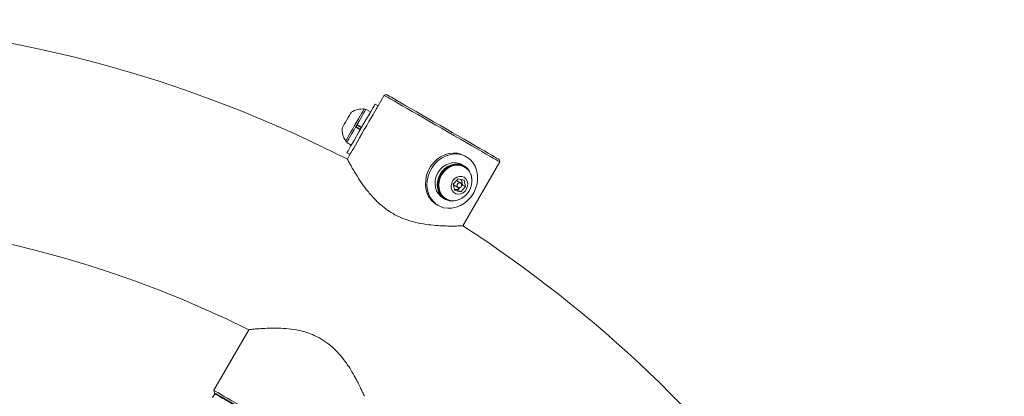
# Model space of a CAD drawing. Units: inches. Extents: x -3293 to 927, y -122 to 160.
# Drawn here: x -23 to -5, y 103 to 110 of the extents above; entities that cross this region are included whole.
import ezdxf

# ---------------------------------------------------------------- set-up
doc = ezdxf.new("R2010")
doc.units = ezdxf.units.IN
doc.header["$MEASUREMENT"] = 0
doc.linetypes.add('SLD-Solid', pattern=[0])
doc.layers.get('0').update_dxf_attribs({"linetype": 'SLD-Solid'})

msp = doc.modelspace()

# ---------------------------------------------------------------- linework, layer by layer
at = {"linetype": 'SLD-Solid', "lineweight": 18}
for p, q in [((-16.444, 108.68), (-16.554, 108.49)), ((-16.402, 108.691), (-16.444, 108.68)), ((-16.776, 108.42), (-16.802, 108.435)), ((-16.687, 108.385), (-16.769, 108.432)), ((-16.554, 108.49), (-16.608, 108.522)), ((-16.705, 108.217), (-16.71, 108.22)), ((-16.952, 108.114), (-16.953, 108.113)), ((-16.953, 108.113), (-16.872, 108.066)), ((-16.866, 108.076), (-16.947, 108.123)), ((-16.851, 108.102), (-16.932, 108.149)), ((-16.927, 108.158), (-16.926, 108.159)), ((-16.926, 108.159), (-16.845, 108.112)), ((-17.13, 107.867), (-17.104, 107.852)), ((-16.897, 107.895), (-16.893, 107.892)), ((-17.11, 107.84), (-17.029, 107.793)), ((-17.108, 107.656), (-17.054, 107.624)), ((-17.054, 107.624), (-17.1, 107.543)), ((-14.984, 107.584), (-15.011, 107.6)), ((-14.387, 107.492), (-14.399, 107.535)), ((-15.022, 107.423), (-15.063, 107.447)), ((-15.044, 106.356), (-14.387, 107.492)), ((-15.016, 107.404), (-15.029, 107.412)), ((-15.216, 107.099), (-15.132, 107.193)), ((-15.083, 107.118), (-15.152, 107.158)), ((-15.132, 107.193), (-15.023, 107.171)), ((-15.071, 107.181), (-15.063, 107.144)), ((-15.023, 107.171), (-14.998, 107.056)), ((-15.191, 106.984), (-15.216, 107.099)), ((-15.199, 107.077), (-15.13, 107.037)), ((-15.189, 107.004), (-15.195, 107.005)), ((-15.195, 107.005), (-15.189, 107.004)), ((-15.082, 106.963), (-15.191, 106.984)), ((-15.135, 106.993), (-15.189, 107.004)), ((-15.097, 107.035), (-15.135, 106.993)), ((-15.135, 106.993), (-15.082, 106.963)), ((-14.998, 107.056), (-15.082, 106.963)), ((-15.051, 107.087), (-15.067, 107.069)), ((-15.063, 107.144), (-15.051, 107.087)), ((-15.051, 107.087), (-14.998, 107.056)), ((-15.404, 106.855), (-15.364, 106.832)), ((-15.357, 106.843), (-15.344, 106.836)), ((-15.511, 106.734), (-15.484, 106.718)), ((-18.853, 104.507), (-19.475, 103.43)), ((-19.458, 103.368), (-19.498, 103.299)), ((-19.475, 103.43), (-19.464, 103.387))]:
    msp.add_line(p, q, dxfattribs=at)
at = {"linetype": 'SLD-Solid', "lineweight": 18, "flags": 128}
for points in [[(-14.387, 107.492), (-14.389, 107.493), (-14.401, 107.5), (-14.425, 107.514), (-14.46, 107.534), (-14.507, 107.561), (-14.565, 107.595), (-14.632, 107.634), (-14.709, 107.678), (-14.793, 107.727), (-14.886, 107.78), (-14.984, 107.837), (-15.087, 107.897), (-15.195, 107.958), (-15.305, 108.022), (-15.416, 108.086), (-15.527, 108.15), (-15.637, 108.214), (-15.744, 108.276), (-15.848, 108.335), (-15.946, 108.392), (-16.038, 108.445), (-16.123, 108.494), (-16.2, 108.539), (-16.267, 108.578), (-16.324, 108.611), (-16.371, 108.638), (-16.407, 108.658), (-16.431, 108.672), (-16.443, 108.679), (-16.444, 108.68)], [(-16.402, 108.691), (-16.398, 108.689), (-16.383, 108.681), (-16.356, 108.665), (-16.317, 108.643), (-16.267, 108.614), (-16.207, 108.579), (-16.137, 108.538), (-16.058, 108.493), (-15.971, 108.443), (-15.877, 108.388), (-15.777, 108.331), (-15.673, 108.27), (-15.565, 108.208), (-15.455, 108.145), (-15.345, 108.081), (-15.235, 108.018), (-15.128, 107.956), (-15.023, 107.896), (-14.924, 107.838), (-14.83, 107.784), (-14.743, 107.733), (-14.663, 107.688), (-14.593, 107.647), (-14.533, 107.612), (-14.483, 107.584), (-14.445, 107.561), (-14.417, 107.546), (-14.402, 107.537), (-14.399, 107.535)], [(-17.108, 107.656), (-17.108, 107.657), (-17.101, 107.668), (-17.088, 107.691), (-17.068, 107.726), (-17.042, 107.771), (-17.01, 107.825), (-16.975, 107.887), (-16.936, 107.954), (-16.894, 108.026), (-16.852, 108.099), (-16.81, 108.172), (-16.769, 108.243), (-16.731, 108.309), (-16.696, 108.369), (-16.667, 108.421), (-16.642, 108.463), (-16.624, 108.494), (-16.613, 108.514), (-16.608, 108.522), (-16.608, 108.522)], [(-17.054, 107.624), (-17.053, 107.625), (-17.047, 107.636), (-17.033, 107.66), (-17.013, 107.694), (-16.987, 107.739), (-16.956, 107.794), (-16.92, 107.855), (-16.881, 107.923), (-16.84, 107.994), (-16.798, 108.068), (-16.755, 108.141), (-16.715, 108.211), (-16.676, 108.278), (-16.642, 108.337), (-16.612, 108.389), (-16.588, 108.431), (-16.569, 108.463), (-16.558, 108.483), (-16.554, 108.49), (-16.554, 108.49)], [(-17.005, 108.084), (-16.971, 108.143), (-16.937, 108.203), (-16.904, 108.259), (-16.874, 108.312), (-16.848, 108.357), (-16.827, 108.393), (-16.812, 108.419), (-16.804, 108.433), (-16.802, 108.435)], [(-16.926, 108.159), (-16.892, 108.218), (-16.86, 108.274), (-16.831, 108.324), (-16.806, 108.367), (-16.787, 108.399), (-16.775, 108.421), (-16.769, 108.431), (-16.769, 108.432)], [(-17.131, 108.202), (-17.107, 108.244), (-17.083, 108.285), (-17.062, 108.322), (-17.045, 108.352), (-17.034, 108.371), (-17.03, 108.377), (-17.03, 108.377)], [(-17.194, 108.093), (-17.193, 108.095), (-17.186, 108.107), (-17.173, 108.13), (-17.154, 108.163), (-17.131, 108.202)], [(-17.13, 107.867), (-17.13, 107.868), (-17.124, 107.879), (-17.111, 107.901), (-17.091, 107.935), (-17.067, 107.978), (-17.037, 108.029), (-17.005, 108.084)], [(-17.11, 107.84), (-17.11, 107.841), (-17.104, 107.851), (-17.092, 107.872), (-17.073, 107.905), (-17.048, 107.947), (-17.019, 107.997), (-16.987, 108.053), (-16.953, 108.113)], [(-16.952, 108.114), (-16.944, 108.128), (-16.927, 108.158)], [(-15.011, 107.6), (-15.07, 107.627), (-15.142, 107.646), (-15.217, 107.651), (-15.294, 107.641), (-15.369, 107.619), (-15.442, 107.583), (-15.509, 107.535), (-15.569, 107.477), (-15.62, 107.409), (-15.661, 107.335), (-15.69, 107.256), (-15.707, 107.174), (-15.711, 107.092), (-15.703, 107.012), (-15.681, 106.937), (-15.648, 106.868)], [(-15.62, 106.853), (-15.576, 106.792), (-15.521, 106.743), (-15.458, 106.705), (-15.389, 106.679), (-15.315, 106.668), (-15.239, 106.67), (-15.163, 106.686), (-15.089, 106.715), (-15.019, 106.757), (-14.955, 106.811), (-14.899, 106.874), (-14.853, 106.945), (-14.818, 107.022), (-14.794, 107.103), (-14.784, 107.185), (-14.786, 107.266), (-14.801, 107.344), (-14.829, 107.416), (-14.868, 107.481), (-14.918, 107.536), (-14.977, 107.58), (-15.043, 107.612), (-15.115, 107.63), (-15.19, 107.635), (-15.267, 107.626), (-15.342, 107.603), (-15.414, 107.567), (-15.482, 107.519), (-15.542, 107.461), (-15.593, 107.393), (-15.634, 107.319), (-15.663, 107.24), (-15.68, 107.158), (-15.684, 107.076), (-15.675, 106.997), (-15.654, 106.921), (-15.62, 106.853)], [(-15.063, 107.447), (-15.101, 107.465), (-15.16, 107.479), (-15.222, 107.48), (-15.285, 107.468), (-15.345, 107.442), (-15.401, 107.404), (-15.45, 107.356), (-15.49, 107.299), (-15.519, 107.236), (-15.537, 107.169), (-15.541, 107.102), (-15.534, 107.037), (-15.513, 106.976), (-15.481, 106.923), (-15.439, 106.879), (-15.404, 106.855)], [(-14.887, 107.204), (-14.9, 107.266), (-14.925, 107.324), (-14.961, 107.374), (-15.007, 107.413), (-15.06, 107.441), (-15.119, 107.456), (-15.181, 107.457), (-15.244, 107.444), (-15.304, 107.419), (-15.36, 107.381), (-15.409, 107.332), (-15.449, 107.275), (-15.478, 107.212), (-15.496, 107.146), (-15.501, 107.078), (-15.493, 107.013), (-15.472, 106.953), (-15.44, 106.899), (-15.398, 106.856), (-15.347, 106.823), (-15.29, 106.803), (-15.229, 106.797), (-15.166, 106.804), (-15.107, 106.824)], [(-15.029, 107.412), (-15.048, 107.422), (-15.105, 107.44), (-15.166, 107.445), (-15.227, 107.436), (-15.288, 107.413), (-15.344, 107.378), (-15.393, 107.332), (-15.434, 107.278), (-15.465, 107.216), (-15.483, 107.151), (-15.489, 107.084), (-15.481, 107.02), (-15.462, 106.96), (-15.43, 106.908), (-15.388, 106.865), (-15.357, 106.843)], [(-14.884, 107.163), (-14.891, 107.227), (-14.911, 107.287), (-14.942, 107.34), (-14.984, 107.382), (-15.035, 107.414), (-15.092, 107.432), (-15.152, 107.437), (-15.214, 107.428), (-15.274, 107.406), (-15.33, 107.371), (-15.38, 107.325), (-15.421, 107.27), (-15.451, 107.208), (-15.469, 107.143), (-15.475, 107.077), (-15.468, 107.012), (-15.448, 106.952), (-15.417, 106.9), (-15.375, 106.857), (-15.324, 106.826), (-15.268, 106.807), (-15.207, 106.802), (-15.145, 106.811), (-15.085, 106.834), (-15.07, 106.842)], [(-15.007, 106.975), (-14.979, 107.016), (-14.963, 107.061), (-14.959, 107.109), (-14.969, 107.153), (-14.991, 107.191), (-15.023, 107.219), (-15.063, 107.234), (-15.106, 107.235), (-15.15, 107.223), (-15.19, 107.197), (-15.222, 107.161), (-15.244, 107.117), (-15.254, 107.07), (-15.251, 107.024), (-15.235, 106.982), (-15.208, 106.949), (-15.171, 106.927), (-15.129, 106.919), (-15.085, 106.925), (-15.043, 106.944), (-15.007, 106.975)], [(-15.152, 107.158), (-15.158, 107.161), (-15.16, 107.161)], [(-15.078, 107.048), (-15.068, 107.064), (-15.065, 107.082), (-15.067, 107.099), (-15.076, 107.112), (-15.089, 107.121), (-15.105, 107.123), (-15.121, 107.118), (-15.135, 107.107), (-15.145, 107.092), (-15.149, 107.074), (-15.147, 107.057), (-15.138, 107.043), (-15.125, 107.034), (-15.109, 107.032), (-15.092, 107.037), (-15.078, 107.048)], [(-19.475, 103.43), (-19.474, 103.429), (-19.462, 103.422), (-19.438, 103.408), (-19.402, 103.387), (-19.356, 103.36), (-19.298, 103.327), (-19.231, 103.288), (-19.154, 103.244), (-19.069, 103.195), (-18.977, 103.142), (-18.879, 103.085), (-18.775, 103.025), (-18.668, 102.963), (-18.558, 102.9), (-18.447, 102.836)], [(-18.463, 102.809), (-18.573, 102.872), (-18.682, 102.935), (-18.788, 102.996), (-18.89, 103.055), (-18.987, 103.111), (-19.078, 103.164), (-19.161, 103.212), (-19.236, 103.255), (-19.301, 103.293), (-19.356, 103.325), (-19.4, 103.35), (-19.433, 103.369), (-19.455, 103.381), (-19.464, 103.387), (-19.464, 103.387)], [(-17.481, 102.226), (-17.484, 102.228), (-17.499, 102.237), (-17.526, 102.252), (-17.564, 102.274), (-17.613, 102.303), (-17.673, 102.337), (-17.742, 102.377), (-17.821, 102.422), (-17.906, 102.472), (-17.999, 102.525), (-18.098, 102.582), (-18.201, 102.642), (-18.307, 102.703), (-18.416, 102.766), (-18.524, 102.828), (-18.633, 102.891), (-18.739, 102.952), (-18.842, 103.012), (-18.941, 103.069), (-19.033, 103.122), (-19.119, 103.172), (-19.197, 103.217), (-19.267, 103.257), (-19.326, 103.291), (-19.375, 103.32), (-19.413, 103.342), (-19.44, 103.357), (-19.455, 103.366), (-19.458, 103.368)]]:
    msp.add_lwpolyline(points, dxfattribs=at)
at = {"linetype": 'SLD-Solid', "lineweight": 18}
for centre, radius, start, end in [((-27.431, 87.274), 22.75, 62.9845, 144.6132), ((-16.831, 108.073), 0.363, 85.4566, 123.1629), ((-16.831, 108.073), 0.363, 176.8371, 214.5434), ((-15.154, 107.125), 0.093, 11.7977, 38.3764), ((-15.247, 107.159), 0.363, 318.1409, 0.7223), ((-15.181, 107.108), 0.0355, 198.2147, 240.4722), ((-15.173, 107.106), 0.103, 260.7906, 316.802), ((-15.174, 107.121), 0.113, 344.4547, 11.7943), ((-15.318, 107.066), 0.385, 210.9975, 239.8558), ((-15.247, 107.159), 0.363, 299.2777, 318.1409), ((-27.431, 87.274), 19.25, 63.5259, 144.6132), ((-27.431, 87.274), 22.75, 14.6132, 57.0177)]:
    msp.add_arc(centre, radius, start, end, dxfattribs=at)
for points, knots in [([(-17.099, 107.54), (-17.099, 107.54), (-17.099, 107.541), (-17.085, 107.514), (-17.056, 107.462), (-17.014, 107.386), (-16.957, 107.289), (-16.883, 107.17), (-16.786, 107.031), (-16.664, 106.88), (-16.528, 106.743), (-16.387, 106.633), (-16.255, 106.552), (-16.114, 106.486), (-15.957, 106.432), (-15.787, 106.393), (-15.613, 106.369), (-15.45, 106.356), (-15.303, 106.352), (-15.176, 106.352), (-15.091, 106.354), (-15.047, 106.356), (-15.048, 106.356), (-15.048, 106.356)], [0, 0, 0, 0, 0.027007, 0.071309, 0.116852, 0.162253, 0.208685, 0.260274, 0.313055, 0.370545, 0.430098, 0.469873, 0.510776, 0.550567, 0.591457, 0.64268, 0.695374, 0.747616, 0.801089, 0.858392, 0.917849, 0.967847, 1, 1, 1, 1]), ([(-16.798, 103.323), (-16.798, 103.323), (-16.797, 103.321), (-16.809, 103.349), (-16.832, 103.4), (-16.866, 103.474), (-16.913, 103.569), (-16.977, 103.69), (-17.061, 103.832), (-17.162, 103.978), (-17.274, 104.111), (-17.394, 104.226), (-17.533, 104.328), (-17.677, 104.405), (-17.822, 104.459), (-17.976, 104.5), (-18.149, 104.526), (-18.329, 104.536), (-18.495, 104.535), (-18.631, 104.528), (-18.737, 104.52), (-18.809, 104.512), (-18.849, 104.508), (-18.849, 104.508), (-18.849, 104.508)], [0, 0, 0, 0, 0.023966, 0.067746, 0.10906, 0.151343, 0.197639, 0.244886, 0.30007, 0.356647, 0.399964, 0.444355, 0.487757, 0.532927, 0.569903, 0.607764, 0.66094, 0.715628, 0.770092, 0.825917, 0.872889, 0.921119, 0.968152, 1, 1, 1, 1])]:
    msp.add_open_spline(points, degree=3, knots=knots, dxfattribs=at)

doc.saveas('drawing.dxf')
